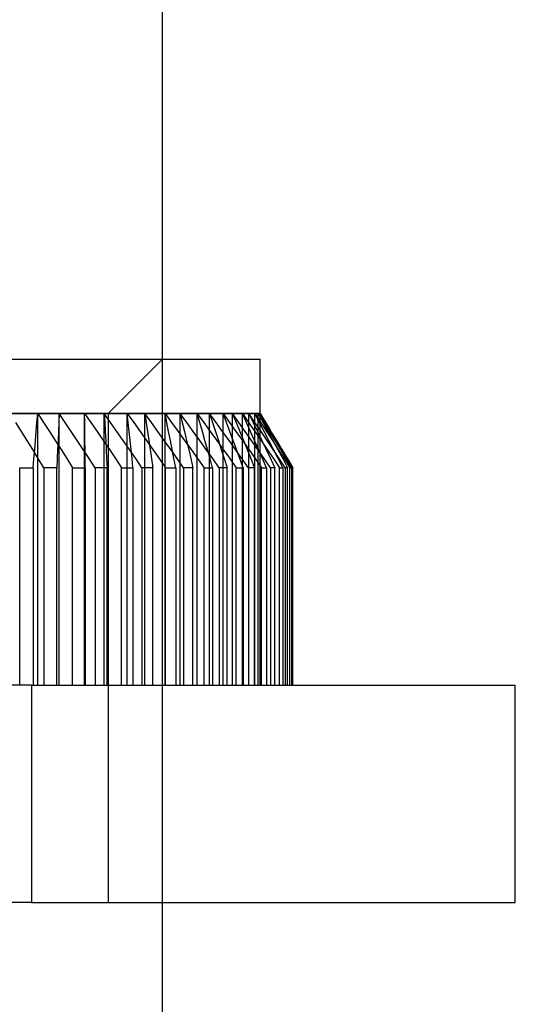
# Model space of a CAD drawing. Units: millimetres. Extents: x -170 to 170, y -45 to 130.
# Drawn here: x -48 to -44, y -21 to -12 of the extents above; entities that cross this region are included whole.
import ezdxf

# ---------------------------------------------------------------- set-up
doc = ezdxf.new("R2010")
doc.units = ezdxf.units.MM
doc.layers.add('MAIN-1', color=7, linetype='Continuous')
doc.layers.add('MAIN-2', color=7, linetype='Continuous')

msp = doc.modelspace()

# ---------------------------------------------------------------- linework, layer by layer
at = {"layer": 'MAIN-1'}
for p, q in [((-47, -15), (-47, 118)), ((-48.8809, -15), (-46.1, -15)), ((-46.1, -15.5), (-46.1, -15)), ((-48.4028, -15.5), (-47.952, -15.5)), ((-48.299, -15.666), (-48.3508, -15.5829)), ((-47.9556, -15.5829), (-47.9591, -15.666)), ((-47.952, -15.5), (-47.9556, -15.5829)), ((-47.952, -15.5), (-47.5363, -15.5)), ((-47.8964, -15.5829), (-47.952, -15.5)), ((-47.952, -18), (-47.952, -15.5)), ((-47.841, -15.666), (-47.8964, -15.5829)), ((-47.5363, -15.5), (-47.5319, -15.5829)), ((-47.5363, -15.5), (-47.1628, -15.5)), ((-47.4781, -15.5829), (-47.5363, -15.5)), ((-47.5319, -15.5829), (-47.5275, -15.666)), ((-47.42, -15.666), (-47.4781, -15.5829)), ((-47.1628, -15.5), (-46.8378, -15.5)), ((-47.1029, -15.5829), (-47.1628, -15.5)), ((-47.1628, -15.5), (-47.1505, -15.5829)), ((-47.1505, -15.5829), (-47.1383, -15.666)), ((-47.0432, -15.666), (-47.1029, -15.5829)), ((-46.8378, -15.5), (-46.8179, -15.5829)), ((-46.8378, -15.5), (-46.5669, -15.5)), ((-46.7772, -15.5829), (-46.8378, -15.5)), ((-46.8179, -15.5829), (-46.7981, -15.666)), ((-46.7169, -15.666), (-46.7772, -15.5829)), ((-46.5669, -15.5), (-46.3548, -15.5)), ((-46.5068, -15.5829), (-46.5669, -15.5)), ((-46.5669, -15.5), (-46.5397, -15.5829)), ((-46.5397, -15.5829), (-46.5126, -15.666)), ((-46.4468, -15.666), (-46.5068, -15.5829)), ((-46.3548, -15.5), (-46.3207, -15.5829)), ((-46.3548, -15.5), (-46.205, -15.5)), ((-46.296, -15.5829), (-46.3548, -15.5)), ((-46.3207, -15.5829), (-46.2869, -15.666)), ((-46.2376, -15.666), (-46.296, -15.5829)), ((-46.205, -15.5), (-46.1201, -15.5)), ((-46.1487, -15.5829), (-46.205, -15.5)), ((-46.205, -15.5), (-46.1647, -15.5829)), ((-46.1647, -15.5829), (-46.1246, -15.666)), ((-46.0926, -15.666), (-46.1487, -15.5829)), ((-46.1201, -15.5), (-46.0743, -15.5829)), ((-46.1201, -15.5), (-46.1, -15.5)), ((-46.0673, -15.5829), (-46.1201, -15.5)), ((-45.9279, -15.7869), (-46.1, -15.5)), ((-46.0743, -15.5829), (-46.0287, -15.666)), ((-46.0146, -15.666), (-46.0673, -15.5829)), ((-48.2474, -15.7493), (-48.299, -15.666)), ((-47.9591, -15.666), (-47.9625, -15.7493)), ((-47.7859, -15.7493), (-47.841, -15.666)), ((-47.5275, -15.666), (-47.5232, -15.7493)), ((-47.3622, -15.7493), (-47.42, -15.666)), ((-47.1383, -15.666), (-47.1262, -15.7493)), ((-46.9837, -15.7493), (-47.0432, -15.666)), ((-46.7981, -15.666), (-46.7784, -15.7493)), ((-46.6568, -15.7493), (-46.7169, -15.666)), ((-46.5126, -15.666), (-46.4857, -15.7493)), ((-46.3872, -15.7493), (-46.4468, -15.666)), ((-46.2869, -15.666), (-46.2531, -15.7493)), ((-46.1793, -15.7493), (-46.2376, -15.666)), ((-46.1246, -15.666), (-46.0846, -15.7493)), ((-46.0368, -15.7493), (-46.0926, -15.666)), ((-46.0287, -15.666), (-45.9832, -15.7493)), ((-45.9621, -15.7493), (-46.0146, -15.666)), ((-48.1959, -15.8327), (-48.2474, -15.7493)), ((-47.9625, -15.7493), (-47.966, -15.8327)), ((-47.7309, -15.8327), (-47.7859, -15.7493)), ((-47.5232, -15.7493), (-47.5188, -15.8327)), ((-47.3046, -15.8327), (-47.3622, -15.7493)), ((-47.1262, -15.7493), (-47.1141, -15.8327)), ((-46.9245, -15.8327), (-46.9837, -15.7493)), ((-46.7784, -15.7493), (-46.7587, -15.8327)), ((-46.597, -15.8327), (-46.6568, -15.7493)), ((-46.4857, -15.7493), (-46.4588, -15.8327)), ((-46.3277, -15.8327), (-46.3872, -15.7493)), ((-46.2531, -15.7493), (-46.2195, -15.8327)), ((-46.1212, -15.8327), (-46.1793, -15.7493)), ((-46.0846, -15.7493), (-46.0448, -15.8327)), ((-45.9811, -15.8327), (-46.0368, -15.7493)), ((-45.9832, -15.7493), (-45.9379, -15.8327)), ((-45.9098, -15.8327), (-45.9621, -15.7493)), ((-48.1447, -15.9163), (-48.1959, -15.8327)), ((-47.966, -15.8327), (-47.9695, -15.9163)), ((-47.6761, -15.9163), (-47.7309, -15.8327)), ((-47.5188, -15.8327), (-47.5145, -15.9163)), ((-47.2472, -15.9163), (-47.3046, -15.8327)), ((-47.1141, -15.8327), (-47.102, -15.9163)), ((-46.8654, -15.9163), (-46.9245, -15.8327)), ((-46.7587, -15.8327), (-46.7391, -15.9163)), ((-46.5373, -15.9163), (-46.597, -15.8327)), ((-46.4588, -15.8327), (-46.432, -15.9163)), ((-46.2684, -15.9163), (-46.3277, -15.8327)), ((-46.2195, -15.8327), (-46.1859, -15.9163)), ((-46.0634, -15.9163), (-46.1212, -15.8327)), ((-46.0448, -15.8327), (-46.0051, -15.9163)), ((-45.9257, -15.9163), (-45.9811, -15.8327)), ((-45.9379, -15.8327), (-45.8927, -15.9163)), ((-45.9278, -15.787), (-45.9066, -15.8225)), ((-45.8577, -15.9163), (-45.9098, -15.8327)), ((-45.9066, -15.8225), (-45.8853, -15.8579)), ((-48.0936, -16), (-48.1447, -15.9163)), ((-47.9695, -15.9163), (-47.9729, -16)), ((-47.6214, -16), (-47.6761, -15.9163)), ((-47.5145, -15.9163), (-47.5101, -16)), ((-47.19, -16), (-47.2472, -15.9163)), ((-47.102, -15.9163), (-47.0899, -16)), ((-46.8066, -16), (-46.8654, -15.9163)), ((-46.7391, -15.9163), (-46.7195, -16)), ((-46.4778, -16), (-46.5373, -15.9163)), ((-46.432, -15.9163), (-46.4053, -16)), ((-46.2093, -16), (-46.2684, -15.9163)), ((-46.1859, -15.9163), (-46.1525, -16)), ((-46.0057, -16), (-46.0634, -15.9163)), ((-46.0051, -15.9163), (-45.9656, -16)), ((-45.8704, -16), (-45.9257, -15.9163)), ((-45.8927, -15.9163), (-45.8477, -16)), ((-45.8853, -15.8579), (-45.8642, -15.8934)), ((-45.8642, -15.8934), (-45.843, -15.9289)), ((-45.8058, -16), (-45.8577, -15.9163)), ((-45.843, -15.9289), (-45.8219, -15.9644)), ((-47.9729, -16), (-48.0936, -16)), ((-48.0936, -16), (-48.0936, -18)), ((-47.9729, -18), (-47.9729, -16)), ((-47.6214, -16), (-47.6214, -18)), ((-47.5101, -16), (-47.6214, -16)), ((-47.5101, -18), (-47.5101, -16)), ((-47.0899, -16), (-47.19, -16)), ((-47.19, -16), (-47.19, -18)), ((-47.0899, -18), (-47.0899, -16)), ((-46.8066, -16), (-46.8066, -18)), ((-46.7195, -16), (-46.8066, -16)), ((-46.7195, -18), (-46.7195, -16)), ((-46.4053, -16), (-46.4778, -16)), ((-46.4778, -16), (-46.4778, -18)), ((-46.4053, -18), (-46.4053, -16)), ((-46.2093, -16), (-46.2093, -18)), ((-46.1525, -16), (-46.2093, -16)), ((-46.1525, -18), (-46.1525, -16)), ((-45.9656, -16), (-46.0057, -16)), ((-46.0057, -16), (-46.0057, -18)), ((-45.9656, -18), (-45.9656, -16)), ((-45.8704, -16), (-45.8704, -18)), ((-45.8477, -16), (-45.8704, -16)), ((-45.8477, -18), (-45.8477, -16)), ((-45.8219, -15.9644), (-45.8008, -16)), ((-45.8008, -16), (-45.8058, -16)), ((-45.8058, -16), (-45.8058, -18)), ((-45.8008, -18), (-45.8008, -16)), ((-48.2065, -18), (-56.25, -18)), ((-48.2065, -18), (-48.2065, -20)), ((-48.2065, -18), (-43.75, -18)), ((-43.75, -20), (-43.75, -18)), ((-48.2065, -20), (-56.25, -20)), ((-48.2065, -20), (-43.75, -20)), ((-47, -29.25), (-47, -20))]:
    msp.add_line(p, q, dxfattribs=at)
at = {"layer": 'MAIN-2'}
for p, q in [((-47.5, -15.5), (-47, -15)), ((-47, -20), (-47, -15)), ((-47.5, -15.5), (-50.7174, -15.5)), ((-48.1496, -15.5), (-48.6136, -15.5)), ((-48.1637, -15.666), (-48.1567, -15.5829)), ((-48.1567, -15.5829), (-48.1496, -15.5)), ((-47.7173, -15.5), (-48.1496, -15.5)), ((-48.1496, -15.5), (-48.0955, -15.5829)), ((-48.1496, -18), (-48.1496, -15.5)), ((-48.0955, -15.5829), (-48.0416, -15.666)), ((-47.7173, -15.5), (-47.6601, -15.5829)), ((-47.3241, -15.5), (-47.7173, -15.5)), ((-47.7165, -15.5829), (-47.7173, -15.5)), ((-47.7173, -18), (-47.7173, -15.5)), ((-47.7156, -15.666), (-47.7165, -15.5829)), ((-47.6601, -15.5829), (-47.6032, -15.666)), ((-47.5363, -18), (-47.5363, -15.5)), ((-47.5, -15.5), (-47.5, -20)), ((-47.3154, -15.5829), (-47.3241, -15.5)), ((-46.9767, -15.5), (-47.3241, -15.5)), ((-47.3241, -15.5), (-47.2648, -15.5829)), ((-47.3241, -18), (-47.3241, -15.5)), ((-47.3066, -15.666), (-47.3154, -15.5829)), ((-47.2648, -15.5829), (-47.2057, -15.666)), ((-47.1628, -18), (-47.1628, -15.5)), ((-46.9767, -15.5), (-46.9163, -15.5829)), ((-46.681, -15.5), (-46.9767, -15.5)), ((-46.9602, -15.5829), (-46.9767, -15.5)), ((-46.9767, -18), (-46.9767, -15.5)), ((-46.9437, -15.666), (-46.9602, -15.5829)), ((-46.9163, -15.5829), (-46.8561, -15.666)), ((-46.8378, -18), (-46.8378, -15.5)), ((-46.657, -15.5829), (-46.681, -15.5)), ((-46.4421, -15.5), (-46.681, -15.5)), ((-46.681, -15.5), (-46.6205, -15.5829)), ((-46.681, -18), (-46.681, -15.5)), ((-46.6331, -15.666), (-46.657, -15.5829)), ((-46.6205, -15.5829), (-46.5603, -15.666)), ((-46.5669, -18), (-46.5669, -15.5)), ((-46.4421, -15.5), (-46.3826, -15.5829)), ((-46.264, -15.5), (-46.4421, -15.5)), ((-46.411, -15.5829), (-46.4421, -15.5)), ((-46.4421, -18), (-46.4421, -15.5)), ((-46.3801, -15.666), (-46.411, -15.5829)), ((-46.3826, -15.5829), (-46.3233, -15.666)), ((-46.3548, -18), (-46.3548, -15.5)), ((-46.2265, -15.5829), (-46.264, -15.5)), ((-46.1499, -15.5), (-46.264, -15.5)), ((-46.264, -15.5), (-46.2065, -15.5829)), ((-46.264, -18), (-46.264, -15.5)), ((-46.1891, -15.666), (-46.2265, -15.5829)), ((-46.2065, -15.5829), (-46.1493, -15.666)), ((-46.205, -18), (-46.205, -15.5)), ((-46.1499, -15.5), (-46.0954, -15.5829)), ((-46.1017, -15.5), (-46.1499, -15.5)), ((-46.1065, -15.5829), (-46.1499, -15.5)), ((-46.1499, -18), (-46.1499, -15.5)), ((-46.1201, -18), (-46.1201, -15.5)), ((-46.0632, -15.666), (-46.1065, -15.5829)), ((-46.0531, -15.5829), (-46.1017, -15.5)), ((-46.1, -15.5), (-46.1017, -15.5)), ((-46.1017, -15.5), (-46.0725, -15.5477)), ((-46.1017, -18), (-46.1017, -15.5)), ((-46.0954, -15.5829), (-46.0411, -15.666)), ((-46.0725, -15.5477), (-46.0435, -15.5955)), ((-46.0047, -15.666), (-46.0531, -15.5829)), ((-48.1707, -15.7493), (-48.1637, -15.666)), ((-48.0416, -15.666), (-47.9879, -15.7493)), ((-47.7147, -15.7493), (-47.7156, -15.666)), ((-47.6032, -15.666), (-47.5464, -15.7493)), ((-47.2979, -15.7493), (-47.3066, -15.666)), ((-47.2057, -15.666), (-47.1469, -15.7493)), ((-46.9273, -15.7493), (-46.9437, -15.666)), ((-46.8561, -15.666), (-46.7962, -15.7493)), ((-46.6093, -15.7493), (-46.6331, -15.666)), ((-46.5603, -15.666), (-46.5003, -15.7493)), ((-46.3493, -15.7493), (-46.3801, -15.666)), ((-46.3233, -15.666), (-46.2643, -15.7493)), ((-46.1518, -15.7493), (-46.1891, -15.666)), ((-46.1493, -15.666), (-46.0922, -15.7493)), ((-46.0201, -15.7493), (-46.0632, -15.666)), ((-46.0435, -15.5955), (-46.0144, -15.6433)), ((-46.0411, -15.666), (-45.987, -15.7493)), ((-46.0144, -15.6433), (-45.9855, -15.6911)), ((-45.9565, -15.7493), (-46.0047, -15.666)), ((-48.1776, -15.8327), (-48.1707, -15.7493)), ((-47.9879, -15.7493), (-47.9344, -15.8327)), ((-47.7139, -15.8327), (-47.7147, -15.7493)), ((-47.5464, -15.7493), (-47.4898, -15.8327)), ((-47.2893, -15.8327), (-47.2979, -15.7493)), ((-47.1469, -15.7493), (-47.0882, -15.8327)), ((-46.911, -15.8327), (-46.9273, -15.7493)), ((-46.7962, -15.7493), (-46.7365, -15.8327)), ((-46.5856, -15.8327), (-46.6093, -15.7493)), ((-46.5003, -15.7493), (-46.4405, -15.8327)), ((-46.3186, -15.8327), (-46.3493, -15.7493)), ((-46.2643, -15.7493), (-46.2055, -15.8327)), ((-46.1147, -15.8327), (-46.1518, -15.7493)), ((-46.0922, -15.7493), (-46.0354, -15.8327)), ((-45.9772, -15.8327), (-46.0201, -15.7493)), ((-45.987, -15.7493), (-45.9331, -15.8327)), ((-45.9855, -15.6911), (-45.9566, -15.739)), ((-45.9566, -15.739), (-45.9278, -15.787)), ((-45.9085, -15.8327), (-45.9565, -15.7493)), ((-48.1846, -15.9163), (-48.1776, -15.8327)), ((-47.9344, -15.8327), (-47.8811, -15.9163)), ((-47.713, -15.9163), (-47.7139, -15.8327)), ((-47.4898, -15.8327), (-47.4335, -15.9163)), ((-47.2806, -15.9163), (-47.2893, -15.8327)), ((-47.0882, -15.8327), (-47.0298, -15.9163)), ((-46.8947, -15.9163), (-46.911, -15.8327)), ((-46.7365, -15.8327), (-46.6769, -15.9163)), ((-46.562, -15.9163), (-46.5856, -15.8327)), ((-46.4405, -15.8327), (-46.3809, -15.9163)), ((-46.2881, -15.9163), (-46.3186, -15.8327)), ((-46.2055, -15.8327), (-46.1469, -15.9163)), ((-46.0777, -15.9163), (-46.1147, -15.8327)), ((-46.0354, -15.8327), (-45.9787, -15.9163)), ((-45.9344, -15.9163), (-45.9772, -15.8327)), ((-45.9331, -15.8327), (-45.8794, -15.9163)), ((-45.8606, -15.9163), (-45.9085, -15.8327)), ((-48.1915, -16), (-48.1846, -15.9163)), ((-47.8811, -15.9163), (-47.8279, -16)), ((-47.7122, -16), (-47.713, -15.9163)), ((-47.4335, -15.9163), (-47.3773, -16)), ((-47.272, -16), (-47.2806, -15.9163)), ((-47.0298, -15.9163), (-46.9715, -16)), ((-46.8785, -16), (-46.8947, -15.9163)), ((-46.6769, -15.9163), (-46.6176, -16)), ((-46.5384, -16), (-46.562, -15.9163)), ((-46.3809, -15.9163), (-46.3216, -16)), ((-46.2576, -16), (-46.2881, -15.9163)), ((-46.1469, -15.9163), (-46.0884, -16)), ((-46.0408, -16), (-46.0777, -15.9163)), ((-45.9787, -15.9163), (-45.9222, -16)), ((-45.8917, -16), (-45.9344, -15.9163)), ((-45.8794, -15.9163), (-45.8258, -16)), ((-45.8129, -16), (-45.8606, -15.9163)), ((-48.3157, -18), (-48.3157, -16)), ((-48.3157, -16), (-48.1915, -16)), ((-48.1915, -16), (-48.1915, -18)), ((-47.8279, -18), (-47.8279, -16)), ((-47.8279, -16), (-47.7122, -16)), ((-47.7122, -16), (-47.7122, -18)), ((-47.3773, -18), (-47.3773, -16)), ((-47.3773, -16), (-47.272, -16)), ((-47.272, -16), (-47.272, -18)), ((-46.9715, -18), (-46.9715, -16)), ((-46.9715, -16), (-46.8785, -16)), ((-46.8785, -16), (-46.8785, -18)), ((-46.6176, -18), (-46.6176, -16)), ((-46.6176, -16), (-46.5384, -16)), ((-46.5384, -16), (-46.5384, -18)), ((-46.3216, -18), (-46.3216, -16)), ((-46.3216, -16), (-46.2576, -16)), ((-46.2576, -16), (-46.2576, -18)), ((-46.0884, -18), (-46.0884, -16)), ((-46.0884, -16), (-46.0408, -16)), ((-46.0408, -16), (-46.0408, -18)), ((-45.9222, -18), (-45.9222, -16)), ((-45.9222, -16), (-45.8917, -16)), ((-45.8917, -16), (-45.8917, -18)), ((-45.8258, -18), (-45.8258, -16)), ((-45.8258, -16), (-45.8129, -16)), ((-45.8129, -16), (-45.8129, -18))]:
    msp.add_line(p, q, dxfattribs=at)

doc.saveas('drawing.dxf')
